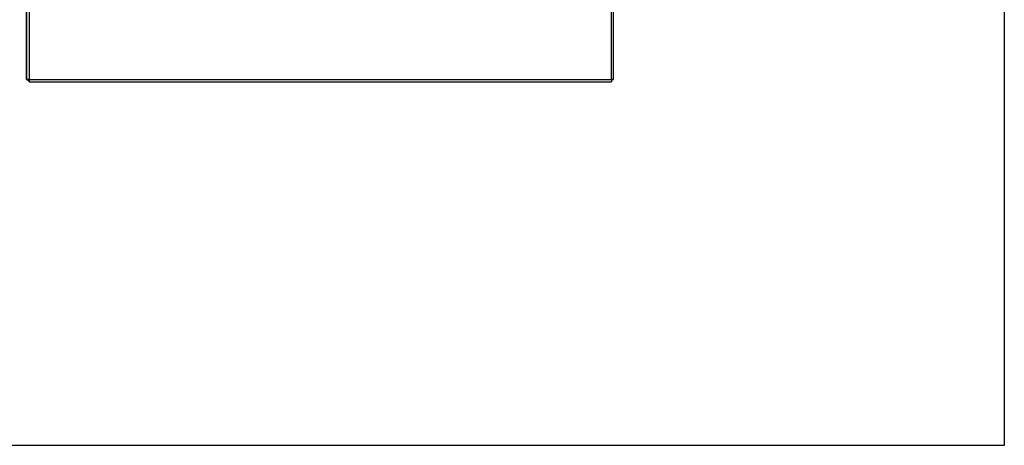
# Model space of a CAD drawing. Units: centimetres. Extents: x 3001 to 5203, y 1046 to 4119.
# Drawn here: x 4104 to 5203, y 1046 to 1521 of the extents above; entities that cross this region are included whole.
import ezdxf

# ---------------------------------------------------------------- set-up
doc = ezdxf.new("R2010")
doc.units = ezdxf.units.CM
doc.layers.add('ANTED', color=7, linetype='Continuous')
doc.layers.add('Yangın Alarm Santralı', color=4, linetype='Continuous')

msp = doc.modelspace()

# ---------------------------------------------------------------- linework, layer by layer
at = {"layer": 'ANTED'}
msp.add_lwpolyline([(3001.4, 1046.5), (5203.4, 1046.5), (5203.4, 3556.2), (3001.4, 3556.2)], dxfattribs=at)
at = {"layer": 'Yangın Alarm Santralı', "lineweight": -3}
for p, q in [((4112, 1454.6), (4112, 2255.5)), ((4112.3, 1454.6), (4112.3, 2255.6)), ((4114.8, 2255.6), (4114.8, 1454.6)), ((4764.8, 1454.6), (4764.8, 2255.6)), ((4767.3, 1454.6), (4767.3, 2255.6)), ((4112, 1454.6), (4112.3, 1454.6)), ((4114.3, 1454.6), (4112.3, 1454.6)), ((4113.3, 1453.4), (4113.3, 1454.6)), ((4114.8, 1453.4), (4113.3, 1453.4)), ((4114.8, 1454.6), (4764.8, 1454.6)), ((4114.8, 1454.1), (4114.8, 1452.1)), ((4114.8, 1452.1), (4764.8, 1452.1)), ((4764.8, 1454.1), (4764.8, 1452.1)), ((4765.3, 1454.6), (4767.3, 1454.6))]:
    msp.add_line(p, q, dxfattribs=at)
for points, knots in [([(4112.3, 1454.7), (4112.2, 1454.7), (4112.1, 1454.7), (4112, 1454.6), (4112, 1454.6)], [0, 0, 0, 0, 0.41637, 1, 1, 1, 1]), ([(4113.3, 1453.4), (4113.3, 1453.4), (4113.3, 1453.4), (4113.3, 1453.7), (4113.4, 1454.1), (4113.4, 1454.4), (4113.4, 1454.6)], [0, 0, 0, 0, 0.26393, 0.527859, 0.791789, 1, 1, 1, 1])]:
    msp.add_open_spline(points, degree=3, knots=knots, dxfattribs=at)
for points in [[(4114.8, 1454.6), (4114.5, 1454.6), (4113.8, 1454.6), (4113, 1454.6), (4112.4, 1454.6), (4112.4, 1454.6), (4112.3, 1454.6)], [(4114.8, 1452.1), (4114.8, 1452.1), (4114.8, 1452.2), (4114.8, 1452.8), (4114.8, 1453.6), (4114.8, 1454.2), (4114.8, 1454.6)], [(4764.8, 1454.6), (4764.8, 1454.2), (4764.8, 1453.6), (4764.8, 1452.8), (4764.8, 1452.2), (4764.8, 1452.1), (4764.8, 1452.1)], [(4767.3, 1454.6), (4767.3, 1454.6), (4767.2, 1454.6), (4766.6, 1454.6), (4765.8, 1454.6), (4765.1, 1454.6), (4764.8, 1454.6)]]:
    msp.add_open_spline(points, degree=3, dxfattribs=at)

doc.saveas('drawing.dxf')
